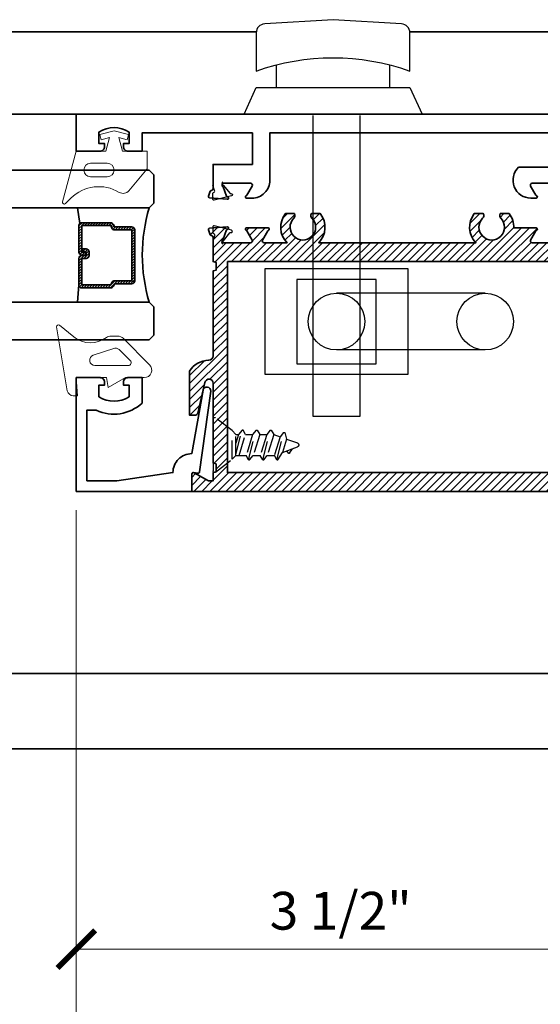
# Model space of a CAD drawing. Units: inches. Extents: x 10808 to 24807, y -8811 to -3236.
# Drawn here: x 11177 to 11180, y -3579 to -3573 of the extents above; entities that cross this region are included whole.
import ezdxf

# ---------------------------------------------------------------- set-up
doc = ezdxf.new("R2010")
doc.units = ezdxf.units.IN
doc.header["$LTSCALE"] = 0.5
doc.header["$MEASUREMENT"] = 0
doc.header["$PDSIZE"] = 1
doc.linetypes.add('HIDDEN', pattern=[0.375, 0.25, -0.125])
doc.layers.get('Defpoints').update_dxf_attribs({"color": 251, "lineweight": 0})
for name, color, linetype in [('02___PRL_ALL_AXES', 7, 'Continuous'), ('DIE3', 6, 'Continuous'), ('FASTENER', 7, 'Continuous'), ('P', 40, 'Continuous'), ('PRL - Locks', 7, 'Continuous')]:
    doc.layers.add(name, color=color, linetype=linetype)
for name, color, linetype, lineweight in [('Dimensions', 7, 'Continuous', 13), ('PRL - Frame', 134, 'Continuous', 35), ('PRL - Glass', 5, 'Continuous', 35), ('PRL - Setting', 6, 'Continuous', 20)]:
    doc.layers.add(name, color=color, linetype=linetype, lineweight=lineweight)
doc.styles.get("Standard").update_dxf_attribs({"font": 'arial.ttf'})
doc.dimstyles.new('PRL$0', dxfattribs={"dimtxt": 0.125, "dimasz": 0.125, "dimexe": 0.125, "dimexo": 0.0625, "dimgap": 0.0625, "dimtad": 1, "dimdec": 4, "dimzin": 3, "dimdsep": 46, "dimlunit": 4, "dimtxsty": 'Standard', "dimblk": 'ARCHTICK', "dimcen": 0, "dimclrd": 256, "dimclre": 256, "dimclrt": 256, "dimazin": 0, "dimtfac": 1, "dimtdec": 4, "dimtofl": 0, "dimtmove": 0, "dimatfit": 3, "dimfxl": 0.125, "dimtfill": 1, "dimfrac": 2, "dimtolj": 1, "dimtzin": 0, "dimlwd": -1, "dimlwe": -1, "dimarcsym": 0})

# ---------------------------------------------------------------- blocks, each defined once
blk = doc.blocks.new('_ArchTick')
at = {"color": 0, "linetype": 'ByBlock', "const_width": 0.15}
blk.add_lwpolyline([(-0.5, -0.5), (0.5, 0.5)], dxfattribs=at)
blk = doc.blocks.new('*D150')
at = {"layer": 'Defpoints', "color": 0, "transparency": 16777216}
for p in [(11177.0546, -3575.8443), (11184.3044, -3575.8443), (11177.0546, -3580.3148)]:
    blk.add_point(p, dxfattribs=at)
at = {"layer": 'Dimensions', "transparency": 16777216}
for p, q in [((11177.0546, -3575.9693), (11177.0546, -3580.5648)), ((11184.3044, -3575.9693), (11184.3044, -3580.5648)), ((11184.3044, -3580.3148), (11177.0546, -3580.3148))]:
    blk.add_line(p, q, dxfattribs=at)
at = {"layer": 'Dimensions', "transparency": 16777216, "xscale": 0.25, "yscale": 0.25, "zscale": 0.25, "rotation": 180}
blk.add_blockref('_ArchTick', (11177.0546, -3580.3148), dxfattribs=at)
at = {"layer": 'Dimensions', "transparency": 16777216, "xscale": 0.25, "yscale": 0.25, "zscale": 0.25}
blk.add_blockref('_ArchTick', (11184.3044, -3580.3148), dxfattribs=at)
at = {"layer": 'Dimensions', "transparency": 16777216, "insert": (11180.6795, -3580.0605), "char_height": 0.25, "attachment_point": 5, "bg_fill": 3, "box_fill_scale": 1.25, "bg_fill_color": 256, "bg_fill_true_color": 13158600, "bg_fill_transparency": 0}
blk.add_mtext('\\A1;7 1/4"', dxfattribs=at)
blk = doc.blocks.new('_Open')
at = {"color": 0, "linetype": 'ByBlock', "lineweight": -2}
for p, q in [((-1, 0.167), (0, 0)), ((-1, -0.167), (0, 0)), ((0, 0), (-1, 0))]:
    blk.add_line(p, q, dxfattribs=at)
blk = doc.blocks.new('*D151')
at = {"layer": 'Defpoints', "color": 0, "transparency": 16777216}
for p in [(11177.0546, -3575.8443), (11172.93, -3580.3148), (11172.93, -3582.2958)]:
    blk.add_point(p, dxfattribs=at)
at = {"layer": 'Dimensions', "transparency": 16777216}
for p, q in [((11177.0546, -3575.9693), (11177.0546, -3580.5648)), ((11177.0546, -3580.3148), (11173.18, -3580.3148))]:
    blk.add_line(p, q, dxfattribs=at)
at = {"layer": 'Dimensions', "transparency": 16777216, "xscale": 0.25, "yscale": 0.25, "zscale": 0.25}
blk.add_blockref('_ArchTick', (11177.0546, -3580.3148), dxfattribs=at)
at = {"layer": 'Dimensions', "transparency": 16777216, "xscale": 0.25, "yscale": 0.25, "zscale": 0.25, "rotation": 180}
blk.add_blockref('_Open', (11172.93, -3580.3148), dxfattribs=at)
at = {"layer": 'Dimensions', "transparency": 16777216, "insert": (11175.1173, -3580.0604), "char_height": 0.25, "attachment_point": 5, "bg_fill": 3, "box_fill_scale": 1.25, "bg_fill_color": 256, "bg_fill_true_color": 13158600, "bg_fill_transparency": 0}
blk.add_mtext('\\A1;DAYLIGHT OPENING', dxfattribs=at)
blk = doc.blocks.new('wtr16231')
at = {"layer": 'PRL - Setting'}
blk.add_lwpolyline([(-0.2611, -0.3492, -0.377986), (-0.2728, -0.2841, 0.345445), (-0.3113, 0.0352), (-0.3465, 0.0704, -0.768159), (-0.3349, 0.0905), (0, 0), (0, -0.195), (0.0905, -0.2193), (0.0757, -0.1641), (0.1095, -0.155), (0.135, -0.25), (0.1095, -0.345), (0.0757, -0.3359), (0.0905, -0.2807), (0, -0.305), (0, -0.47), (-0.116, -0.47), (-0.262, -0.3484)], format="xyb", dxfattribs=at)
blk.add_lwpolyline([(-0.08, -0.205), (-0.08, -0.095, 1), (-0.17, -0.095), (-0.17, -0.205, 1)], format="xyb", close=True, dxfattribs=at)
blk = doc.blocks.new('wtr4506')
at = {"layer": 'PRL - Setting'}
for points in [[(0, 0), (0, -0.2), (0.065, -0.2115), (0, -0.325), (0, -0.45, -0.668179), (-0.0854, -0.4854), (-0.2604, -0.3104, -0.198912), (-0.275, -0.275), (-0.275, -0.23, -0.162278), (-0.265, -0.2, 0.345713), (-0.2698, 0.0161), (-0.3473, 0.1104, -0.695857), (-0.3359, 0.1298), (0.0869, 0.0594, -0.364386), (0.12, 0.02), (0.12, -0.0087)], [(-0.1141, -0.3576, 0.668179), (-0.08, -0.3434), (-0.08, -0.1234, 0.853745), (-0.1483, -0.1126), (-0.195, -0.256, 0.198912), (-0.1804, -0.2914)]]:
    blk.add_lwpolyline(points, format="xyb", close=True, dxfattribs=at)
blk = doc.blocks.new('TOP RAIL 2-12 X 3-12 BIFOLD')
at = {"layer": 'PRL - Frame'}
h = blk.add_hatch(dxfattribs=at)
h.set_pattern_fill('ANSI31', color=256, scale=0.3)
h.paths.add_polyline_path([(11392.7658, -3187.0195, -0.409699), (11392.7958, -3186.99), (11393.3574, -3186.99), (11393.3627, -3186.97), (11393.414, -3186.97), (11393.4194, -3186.99), (11393.5794, -3186.99, -0.400875), (11393.5914, -3187.0014, 0.302768), (11393.5966, -3187.0086), (11393.6294, -3187.0205, 0.493145), (11393.6401, -3187.0137), (11393.6503, -3186.8964, 0.961852), (11393.6345, -3186.8943, -0.270495), (11393.6293, -3186.9005), (11393.5677, -3186.923, -0.843039), (11393.5444, -3186.919), (11393.5444, -3186.742, -0.57735), (11393.5624, -3186.7316), (11393.6232, -3186.7667, -0.182676), (11393.6268, -3186.7711, 0.849635), (11393.6424, -3186.7685), (11393.6424, -3186.6264, 0.849635), (11393.6268, -3186.6239, -0.182676), (11393.6232, -3186.6283), (11393.5624, -3186.6634, -0.57735), (11393.5444, -3186.653), (11393.5444, -3186.5006, 0.376403), (11393.7373, -3186.5112), (11393.7373, -3186.4524, 0.348248), (11393.7064, -3186.4559, -2.402486), (11393.7064, -3186.336, 0.348248), (11393.7373, -3186.3395), (11393.7373, -3186.2807, 0.376403), (11393.5444, -3186.2913), (11393.5444, -3185.2506, 0.376403), (11393.7373, -3185.2612), (11393.7373, -3185.2024, 0.348248), (11393.7064, -3185.2059, -2.402486), (11393.7064, -3185.086, 0.348248), (11393.7373, -3185.0894), (11393.7373, -3185.0307, 0.175727), (11393.6424, -3184.9995), (11393.6424, -3184.8514, 0.849635), (11393.6268, -3184.8489, -0.182676), (11393.6232, -3184.8533), (11393.5624, -3184.8884, -0.57735), (11393.5444, -3184.878), (11393.5444, -3184.701, -0.843039), (11393.5677, -3184.697), (11393.6293, -3184.7194, -0.270495), (11393.6345, -3184.7256, 0.961852), (11393.6503, -3184.7236), (11393.6401, -3184.6063, 0.493145), (11393.6294, -3184.5995), (11393.5966, -3184.6114, 0.302768), (11393.5914, -3184.6185, -0.400875), (11393.5794, -3184.63), (11392.3694, -3184.63), (11392.3694, -3184.396), (11392.2584, -3184.396, 1), (11392.2584, -3184.458), (11392.2994, -3184.458), (11392.2994, -3184.505), (11391.9874, -3184.505), (11391.9874, -3184.458), (11392.0284, -3184.458, 1), (11392.0284, -3184.396), (11391.8974, -3184.396), (11391.8974, -3187.131), (11392.0124, -3187.131, 0.57735), (11392.021, -3187.116), (11391.9662, -3187.021), (11391.9662, -3186.99), (11392.0224, -3186.99), (11392.0277, -3186.97), (11392.079, -3186.97), (11392.0844, -3186.99), (11392.6137, -3186.99, -0.916331), (11392.6184, -3187.0439), (11392.4164, -3187.0909, 0.333742), (11392.402, -3187.1101), (11392.402, -3187.1463), (11392.6942, -3187.1463, 0.254693)])
h.paths.add_polyline_path([(11392.0224, -3186.8959), (11392.0224, -3184.755), (11393.4194, -3184.755), (11393.4194, -3186.8959)], flags=16)
blk.add_lwpolyline([(11392.6137, -3186.99), (11392.0844, -3186.99), (11392.079, -3186.97), (11392.0277, -3186.97), (11392.0224, -3186.99), (11391.9662, -3186.99), (11391.9662, -3187.021), (11392.021, -3187.116, -0.57735), (11392.0124, -3187.131), (11391.8974, -3187.131), (11391.8974, -3184.396), (11392.0284, -3184.396, -1), (11392.0284, -3184.458), (11391.9874, -3184.458), (11391.9874, -3184.505), (11392.2994, -3184.505), (11392.2994, -3184.458), (11392.2584, -3184.458, -1), (11392.2584, -3184.396), (11392.3694, -3184.396), (11392.3694, -3184.63), (11393.5794, -3184.63, 0.400875), (11393.5914, -3184.6185, -0.302768), (11393.5966, -3184.6114), (11393.6294, -3184.5995, -0.493145), (11393.6401, -3184.6063), (11393.6503, -3184.7236, -0.961852), (11393.6345, -3184.7256, 0.270495), (11393.6293, -3184.7194), (11393.5677, -3184.697, 0.843039), (11393.5444, -3184.701, -0.843039), (11393.5677, -3184.697), (11393.6293, -3184.7194), (11393.5677, -3184.697, 0.843039), (11393.5444, -3184.701), (11393.5444, -3184.878, 0.57735), (11393.5624, -3184.8884), (11393.6232, -3184.8533, 0.182676), (11393.6268, -3184.8489, -0.849635), (11393.6424, -3184.8514), (11393.6424, -3184.9995, -0.175727), (11393.7373, -3185.0307), (11393.7373, -3185.0894, -0.348248), (11393.7064, -3185.086, 2.402486), (11393.7064, -3185.2059, -0.348248), (11393.7373, -3185.2024), (11393.7373, -3185.2612, -0.376403), (11393.5444, -3185.2506), (11393.5444, -3186.2913, -0.376403), (11393.7373, -3186.2807), (11393.7373, -3186.3395, -0.348248), (11393.7064, -3186.336, 2.402486), (11393.7064, -3186.4559, -0.348248), (11393.7373, -3186.4524), (11393.7373, -3186.5112, -0.376403), (11393.5444, -3186.5006), (11393.5444, -3186.653, 0.57735), (11393.5624, -3186.6634), (11393.6232, -3186.6283, 0.182676), (11393.6268, -3186.6239, -0.849635), (11393.6424, -3186.6264), (11393.6424, -3186.7685, -0.849635), (11393.6268, -3186.7711, 0.182676), (11393.6232, -3186.7667), (11393.5624, -3186.7316, 0.57735), (11393.5444, -3186.742), (11393.5444, -3186.919, 0.843039), (11393.5677, -3186.923), (11393.6293, -3186.9005, 0.270495), (11393.6345, -3186.8943, -0.961852), (11393.6503, -3186.8964), (11393.6401, -3187.0137, -0.493145), (11393.6294, -3187.0205), (11393.5966, -3187.0086, -0.302768), (11393.5914, -3187.0014, 0.400875), (11393.5794, -3186.99), (11393.4194, -3186.99), (11393.414, -3186.97), (11393.3627, -3186.97), (11393.3574, -3186.99), (11392.7958, -3186.99, 0.409699), (11392.7658, -3187.0195, -0.254693), (11392.6942, -3187.1463), (11392.402, -3187.1463), (11392.402, -3187.1101, -0.333742), (11392.4164, -3187.0909), (11392.6184, -3187.0439, 0.916331)], format="xyb", close=True, dxfattribs=at)
blk.add_lwpolyline([(11393.4194, -3186.8959), (11392.0224, -3186.8959), (11392.0224, -3184.755), (11393.4194, -3184.755)], close=True, dxfattribs=at)
blk = doc.blocks.new('*U39')
at = {"layer": 'PRL - Glass', "lineweight": -3}
h = blk.add_hatch(dxfattribs=at)
h.set_pattern_fill('ANSI31', color=256, scale=0.1, angle=90, style=0)
h.set_pattern_definition([(135, (12483.686798, -4476.136416), (-0.0088388348, -0.0088388348), [])])
edge = h.paths.add_edge_path()
edge.add_line((12370.3581, -4431.528), (12370.3581, -4431.504))
edge.add_arc((12370.3778, -4431.504), 0.0197, 90, 180, ccw=False)
edge.add_line((12370.3778, -4431.4843), (12370.4027, -4431.4843))
edge.add_line((12370.4027, -4431.4843), (12370.4027, -4431.504))
edge.add_line((12370.4027, -4431.504), (12370.3778, -4431.504))
edge.add_line((12370.3778, -4431.504), (12370.3778, -4431.528))
edge.add_line((12370.3778, -4431.528), (12370.4058, -4431.528))
edge.add_arc((12370.4058, -4431.5476), 0.0197, 0, 90, ccw=False)
edge.add_line((12370.4255, -4431.5476), (12370.4255, -4431.7233))
edge.add_arc((12370.4058, -4431.7233), 0.0197, -90, 0, ccw=False)
edge.add_line((12370.4058, -4431.743), (12370.2154, -4431.743))
edge.add_arc((12370.2154, -4431.7233), 0.0197, 204.54707, 270, ccw=False)
edge.add_line((12370.1975, -4431.7315), (12370.1902, -4431.7156))
edge.add_line((12370.1902, -4431.7156), (12370.0753, -4431.7156))
edge.add_arc((12370.0753, -4431.6959), 0.0197, 180, 270, ccw=False)
edge.add_line((12370.0556, -4431.6959), (12370.0556, -4431.3581))
edge.add_arc((12370.0753, -4431.3581), 0.0197, 90, 180, ccw=False)
edge.add_line((12370.0753, -4431.3384), (12370.1902, -4431.3384))
edge.add_line((12370.1902, -4431.3384), (12370.1975, -4431.3224))
edge.add_arc((12370.2154, -4431.3306), 0.0197, 90, 155.45293, ccw=False)
edge.add_line((12370.2154, -4431.3109), (12370.4058, -4431.3109))
edge.add_arc((12370.4058, -4431.3306), 0.0197, 0, 90, ccw=False)
edge.add_line((12370.4255, -4431.3306), (12370.4255, -4431.5063))
edge.add_arc((12370.4058, -4431.5063), 0.0197, -90, 0, ccw=False)
edge.add_line((12370.4058, -4431.526), (12370.3817, -4431.526))
edge.add_line((12370.3817, -4431.526), (12370.3817, -4431.5063))
edge.add_line((12370.3817, -4431.5063), (12370.4058, -4431.5063))
edge.add_line((12370.4058, -4431.5063), (12370.4058, -4431.3306))
edge.add_line((12370.4058, -4431.3306), (12370.2154, -4431.3306))
edge.add_line((12370.2154, -4431.3306), (12370.2081, -4431.3466))
edge.add_arc((12370.1902, -4431.3384), 0.0197, 270, 335.45293, ccw=False)
edge.add_line((12370.1902, -4431.3581), (12370.0753, -4431.3581))
edge.add_line((12370.0753, -4431.3581), (12370.0753, -4431.6959))
edge.add_line((12370.0753, -4431.6959), (12370.1902, -4431.6959))
edge.add_arc((12370.1902, -4431.7156), 0.0197, 24.54707, 90, ccw=False)
edge.add_line((12370.2081, -4431.7074), (12370.2154, -4431.7233))
edge.add_line((12370.2154, -4431.7233), (12370.4058, -4431.7233))
edge.add_line((12370.4058, -4431.7233), (12370.4058, -4431.5476))
edge.add_line((12370.4058, -4431.5476), (12370.3778, -4431.5476))
edge.add_arc((12370.3778, -4431.528), 0.0197, 180, 270, ccw=False)
at = {"layer": 'PRL - Glass'}
for p, q in [((12369.9608, -4430.9622), (12369.9295, -4430.9934)), ((12369.9295, -4430.9934), (12369.9295, -4431.1809)), ((12374.568, -4430.9622), (12369.9608, -4430.9622)), ((12369.9295, -4431.1809), (12369.9608, -4431.2122)), ((12369.9608, -4431.2122), (12374.568, -4431.2122)), ((12370.4198, -4431.3167), (12370.4349, -4431.2122)), ((12370.4255, -4431.7233), (12370.4349, -4431.8371)), ((12369.9608, -4431.8371), (12369.9295, -4431.8684)), ((12369.9608, -4431.8371), (12369.9295, -4431.8684)), ((12374.568, -4431.8371), (12369.9608, -4431.8371)), ((12369.9295, -4431.8684), (12369.9295, -4432.0559)), ((12369.9295, -4431.8684), (12369.9295, -4432.0559)), ((12369.9295, -4432.0559), (12369.9608, -4432.0871)), ((12369.9295, -4432.0559), (12369.9608, -4432.0871)), ((12369.9295, -4432.0559), (12369.9608, -4432.0871)), ((12369.9295, -4432.0559), (12369.9608, -4432.0871)), ((12369.9295, -4432.0559), (12369.9608, -4432.0871)), ((12369.9608, -4432.0871), (12374.568, -4432.0871))]:
    blk.add_line(p, q, dxfattribs=at)
blk.add_lwpolyline([(12370.3581, -4431.528), (12370.3581, -4431.504, -0.414214), (12370.3778, -4431.4843), (12370.4027, -4431.4843), (12370.4027, -4431.504), (12370.3778, -4431.504), (12370.3778, -4431.528), (12370.4058, -4431.528, -0.414214), (12370.4255, -4431.5476), (12370.4255, -4431.7233, -0.414214), (12370.4058, -4431.743), (12370.2154, -4431.743, -0.293619), (12370.1975, -4431.7315), (12370.1902, -4431.7156), (12370.0753, -4431.7156, -0.414214), (12370.0556, -4431.6959), (12370.0556, -4431.3581, -0.414214), (12370.0753, -4431.3384), (12370.1902, -4431.3384), (12370.1975, -4431.3224, -0.293619), (12370.2154, -4431.3109), (12370.4058, -4431.3109, -0.414214), (12370.4255, -4431.3306), (12370.4255, -4431.5063, -0.414214), (12370.4058, -4431.526), (12370.3817, -4431.526), (12370.3817, -4431.5063), (12370.4058, -4431.5063), (12370.4058, -4431.3306), (12370.2154, -4431.3306), (12370.2081, -4431.3466, -0.293619), (12370.1902, -4431.3581), (12370.0753, -4431.3581), (12370.0753, -4431.6959), (12370.1902, -4431.6959, -0.293619), (12370.2081, -4431.7074), (12370.2154, -4431.7233), (12370.4058, -4431.7233), (12370.4058, -4431.5476), (12370.3778, -4431.5476, -0.414214)], format="xyb", close=True, dxfattribs=at)
blk.add_arc((12368.9092, -4431.5247), 1.097, 343.44951, 16.55049, dxfattribs=at)
blk = doc.blocks.new('*D153')
at = {"layer": 'Defpoints', "color": 0, "transparency": 16777216}
for p in [(11177.0546, -3575.8443), (11180.5545, -3575.8443), (11177.0546, -3578.8766)]:
    blk.add_point(p, dxfattribs=at)
at = {"layer": 'Dimensions', "transparency": 16777216}
for p, q in [((11177.0546, -3575.9693), (11177.0546, -3579.1266)), ((11180.5545, -3575.9693), (11180.5545, -3579.1266)), ((11180.5545, -3578.8766), (11177.0546, -3578.8766))]:
    blk.add_line(p, q, dxfattribs=at)
at = {"layer": 'Dimensions', "transparency": 16777216, "xscale": 0.25, "yscale": 0.25, "zscale": 0.25, "rotation": 180}
blk.add_blockref('_ArchTick', (11177.0546, -3578.8766), dxfattribs=at)
at = {"layer": 'Dimensions', "transparency": 16777216, "xscale": 0.25, "yscale": 0.25, "zscale": 0.25}
blk.add_blockref('_ArchTick', (11180.5545, -3578.8766), dxfattribs=at)
at = {"layer": 'Dimensions', "transparency": 16777216, "insert": (11178.8046, -3578.6223), "char_height": 0.25, "attachment_point": 5, "bg_fill": 3, "box_fill_scale": 1.25, "bg_fill_color": 256, "bg_fill_true_color": 13158600, "bg_fill_transparency": 0}
blk.add_mtext('\\A1;3 1/2"', dxfattribs=at)
blk = doc.blocks.new('10x0_4FHSM')
at = {"layer": 'FASTENER', "linetype": 'HIDDEN'}
for p, q in [((-0.0551, 0.5062), (-0.0252, 0.5245)), ((-0.0493, 0.4583), (-0.0132, 0.5576)), ((0.0394, 0.4854), (0.0132, 0.5576)), ((-0.098, 0.4215), (0.0827, 0.4677)), ((-0.098, 0.4285), (-0.0493, 0.4583)), ((-0.055, 0.4982), (-0.0383, 0.4885)), ((0.0394, 0.4854), (-0.0493, 0.4583)), ((0.0827, 0.4747), (0.0394, 0.4854)), ((0.0827, 0.4669), (0.0547, 0.4434)), ((0.0827, 0.4669), (0.0827, 0.4747)), ((-0.098, 0.4215), (-0.098, 0.4285)), ((-0.098, 0.4215), (-0.07, 0.4053)), ((0.0547, 0.4434), (-0.07, 0.4053)), ((-0.07, 0.3586), (-0.07, 0.4053)), ((0.07, 0.4014), (-0.07, 0.3586)), ((0.07, 0.4014), (0.0547, 0.4434)), ((0.098, 0.3853), (0.07, 0.4014)), ((-0.098, 0.3281), (0.098, 0.3783)), ((-0.098, 0.3351), (-0.07, 0.3586)), ((-0.098, 0.3281), (-0.098, 0.3351)), ((-0.098, 0.3281), (-0.07, 0.312)), ((0.07, 0.3548), (-0.07, 0.312)), ((0.098, 0.3783), (0.07, 0.3548)), ((0.07, 0.3081), (0.07, 0.3548)), ((0.098, 0.3783), (0.098, 0.3853)), ((-0.098, 0.2348), (0.098, 0.2849)), ((-0.098, 0.2418), (-0.07, 0.2653)), ((-0.07, 0.2653), (-0.07, 0.312)), ((0.07, 0.3081), (-0.07, 0.2653)), ((0.07, 0.3081), (-0.07, 0.2653)), ((0.07, 0.2614), (-0.07, 0.2186)), ((0.098, 0.2919), (0.07, 0.3081)), ((0.098, 0.2849), (0.07, 0.2614)), ((0.07, 0.2148), (0.07, 0.2614)), ((0.098, 0.2849), (0.098, 0.2919)), ((-0.098, 0.2348), (-0.098, 0.2418)), ((-0.098, 0.2348), (-0.07, 0.2186)), ((-0.07, 0.172), (-0.07, 0.2186)), ((-0.095, 0.125), (-0.07, 0.1503)), ((-0.07, 0.1503), (0.07, 0.1503)), ((-0.0634, 0.1503), (0.098, 0.1916)), ((0.07, 0.1503), (0.07, 0.1681)), ((0.095, 0.125), (0.07, 0.1503))]:
    blk.add_line(p, q, dxfattribs=at)
blk.add_lwpolyline([(-0.07, 0.1503), (-0.07, 0.172), (0.07, 0.2148), (0.098, 0.1986), (0.098, 0.1916), (0.07, 0.1681), (0.0118, 0.1503)], dxfattribs=at)
blk.add_lwpolyline([(-0.1799, 0.0162), (-0.095, 0.125), (0.095, 0.125), (0.1799, 0.0162, -0.624592), (0.172, 0), (-0.172, 0, -0.624592)], format="xyb", close=True, dxfattribs=at)
for centre, radius, start, end in [((0, 0.5528), 0.014, 20, 160), ((-0.0527, 0.5022), 0.00467, 121.48431, 239.99069)]:
    blk.add_arc(centre, radius, start, end, dxfattribs=at)

msp = doc.modelspace()

# ---------------------------------------------------------------- linework, layer by layer
at = {"layer": 'DIE3'}
msp.add_line((11178.02752, -3574.17399), (11178.04996, -3574.11235), dxfattribs=at)
msp.add_line((11178.02752, -3574.17399), (11178.04996, -3574.11235), dxfattribs=at)
msp.add_arc((11178.03152, -3574.1853), 0.012, 109.47122, 270, dxfattribs=at)
msp.add_arc((11178.03152, -3574.1853), 0.012, 109.47122, 270, dxfattribs=at)
at = {"layer": 'P', "color": 3}
for points in [[(11178.02589, -3573.79395, 0.843039), (11178.0297, -3573.8173), (11178.07098, -3573.86827, 0.2704955), (11178.07852, -3573.87113, -0.961852), (11178.08178, -3573.88678), (11177.96751, -3573.91527, -0.4931454), (11177.95758, -3573.90737), (11177.95818, -3573.87254, -0.3027681), (11177.96323, -3573.86524, 0.4008754), (11177.97016, -3573.85018), (11177.95876, -3573.81706)], [(11178.02589, -3573.79395, 0.843039), (11178.0297, -3573.8173), (11178.07098, -3573.86827, 0.2704955), (11178.07852, -3573.87113, -0.961852), (11178.08178, -3573.88678), (11177.96751, -3573.91527, -0.4931454), (11177.95758, -3573.90737), (11177.95818, -3573.87254, -0.3027681), (11177.96323, -3573.86524, 0.4008754), (11177.97016, -3573.85018), (11177.95876, -3573.81706)], [(11178.02589, -3574.20696, -0.843039), (11178.0297, -3574.18361), (11178.07098, -3574.13263, -0.2704955), (11178.07852, -3574.12978, 0.961852), (11178.08178, -3574.11413), (11177.96751, -3574.08564, 0.4931454), (11177.95758, -3574.09354), (11177.95818, -3574.12837, 0.3027681), (11177.96323, -3574.13567, -0.4008754), (11177.97016, -3574.15073), (11177.95876, -3574.18384)], [(11178.02589, -3574.20696, -0.843039), (11178.0297, -3574.18361), (11178.07098, -3574.13263, -0.2704955), (11178.07852, -3574.12978, 0.961852), (11178.08178, -3574.11413), (11177.96751, -3574.08564, 0.4931454), (11177.95758, -3574.09354), (11177.95818, -3574.12837, 0.3027681), (11177.96323, -3574.13567, -0.4008754), (11177.97016, -3574.15073), (11177.95876, -3574.18384)]]:
    msp.add_lwpolyline(points, format="xyb", dxfattribs=at)
at = {"layer": 'PRL - Frame'}
for p, q in [((11178.24589, -3572.80061), (11172.93001, -3572.80061)), ((11180.42121, -3572.80061), (11179.26321, -3572.80061)), ((11172.93001, -3573.34461), (11180.5545, -3573.34461))]:
    msp.add_line(p, q, dxfattribs=at)
for points in [[(11180.5545, -3573.34461), (11177.05462, -3573.34461), (11177.05462, -3573.59061), (11177.21212, -3573.59061, 0.4142136), (11177.24212, -3573.56061), (11177.24212, -3573.54061), (11177.20462, -3573.54061), (11177.20462, -3573.46359, -0.2898418), (11177.40462, -3573.46359), (11177.40462, -3573.54061), (11177.36712, -3573.54061), (11177.36712, -3573.56061, 0.4142136), (11177.39712, -3573.59061), (11177.49062, -3573.59061), (11177.49062, -3573.46961), (11178.22052, -3573.46961), (11178.22052, -3573.67861), (11177.96052, -3573.67861), (11177.96052, -3573.83863, -0.4008754), (11177.94907, -3573.85061, 0.3027681), (11177.94192, -3573.85587), (11177.93, -3573.8886, 0.4931454), (11177.93682, -3573.89931), (11178.05415, -3573.90957, 0.961852), (11178.05616, -3573.89371, -0.2704955), (11178.04996, -3573.88856), (11178.02752, -3573.82692, -0.843039), (11178.03152, -3573.80361), (11178.20852, -3573.80361, -0.5773503), (11178.21891, -3573.82161), (11178.18379, -3573.88244, -0.1826758), (11178.17941, -3573.88602, 0.8496354), (11178.18196, -3573.90161), (11178.21776, -3573.90161, 0.4142136), (11178.33576, -3573.78361), (11178.33576, -3573.46961), (11180.2115, -3573.46961)], [(11180.2115, -3573.6973), (11179.98279, -3573.6973, 0.6808896), (11180.06326, -3573.90161), (11180.09906, -3573.90161, 0.8496354), (11180.10161, -3573.88602, -0.1826758), (11180.09723, -3573.88244), (11180.06211, -3573.82161, -0.5773503), (11180.0725, -3573.80361), (11180.2495, -3573.80361, -0.843039)]]:
    msp.add_lwpolyline(points, format="xyb", dxfattribs=at)
at = {"layer": 'PRL - Locks'}
for p, q in [((11178.37955, -3573.16962), (11178.37955, -3573.0186)), ((11179.12955, -3573.16962), (11179.12955, -3573.0186)), ((11179.7615, -3574.5323), (11178.77714, -3574.5323)), ((11179.7615, -3574.9073), (11178.77714, -3574.9073))]:
    msp.add_line(p, q, dxfattribs=at)
msp.add_lwpolyline([(11179.26355, -3573.0596), (11179.26355, -3572.80697, 0.3965621), (11179.20719, -3572.74708), (11178.75455, -3572.7196), (11178.30191, -3572.74708, 0.3965621), (11178.24555, -3572.80697), (11178.24555, -3573.0596, -0.173425)], format="xyb", close=True, dxfattribs=at)
for points in [[(11178.16555, -3573.3446), (11178.24555, -3573.1696), (11179.26355, -3573.1696), (11179.34355, -3573.3446)], [(11178.30464, -3575.0708), (11178.30464, -3574.3688), (11179.24964, -3574.3688), (11179.24964, -3575.0708)], [(11178.51564, -3574.9988), (11179.03864, -3574.9988), (11179.03864, -3574.4408), (11178.51564, -3574.4408)]]:
    msp.add_lwpolyline(points, close=True, dxfattribs=at)
msp.add_lwpolyline([(11178.93214, -3573.3546), (11178.93214, -3575.34791), (11178.62214, -3575.34791), (11178.62214, -3573.3546)], dxfattribs=at)
for centre in [(11178.77714, -3574.7198), (11179.7615, -3574.7198)]:
    msp.add_circle(centre, 0.1875, dxfattribs=at)

# ---------------------------------------------------------------- block references
at = {"rotation": 90.00000000000001}
msp.add_blockref('wtr16231', (11177.05462, -3573.59061), dxfattribs=at)
at = {"xscale": -1, "rotation": 90}
msp.add_blockref('wtr4506', (11177.05462, -3575.09061), dxfattribs=at)
at = {"layer": '02___PRL_ALL_AXES', "xscale": -1, "rotation": 270}
msp.add_blockref('10x0_4FHSM', (11177.96052, -3575.53671), dxfattribs=at)
at = {"layer": 'PRL - Glass', "xscale": -1}
msp.add_blockref('*U39', (23547.49806, 857.24655), dxfattribs=at)

# ---------------------------------------------------------------- dimensions: what is measured, and where the dimension line sits
at = {"layer": 'Dimensions'}
dim = msp.add_linear_dim(base=(11177.05462, -3580.31475), p1=(11184.30438, -3575.8443), p2=(11177.05462, -3575.8443), angle=180, dimstyle='PRL$0', dxfattribs=at)
dim.commit()
dim.dimension.update_dxf_attribs({"geometry": '*D150', "text_midpoint": (11180.6795, -3580.06049)})

# ---------------------------------------------------------------- next in the draw order: block references
at = {"xscale": -1, "rotation": 270}
msp.add_blockref('TOP RAIL 2-12 X 3-12 BIFOLD', (14364.9505, -14967.74167), dxfattribs=at)

# ---------------------------------------------------------------- next in the draw order: dimensions: what is measured, and where the dimension line sits
at = {"layer": 'Dimensions'}
dim = msp.add_linear_dim(base=(11172.93001, -3580.31475), p1=(11177.05462, -3575.8443), p2=(11172.93001, -3582.29575), angle=180, text='DAYLIGHT OPENING', dimstyle='PRL$0', override={"dimblk1": 'ArchTick', "dimblk2": 'Open', "dimsah": 1, "dimse2": 1}, dxfattribs=at)
dim.commit()
dim.dimension.update_dxf_attribs({"geometry": '*D151', "text_midpoint": (11175.11732, -3580.0604)})

# ---------------------------------------------------------------- next in the draw order: linework, layer by layer
at = {"layer": 'PRL - Frame'}
msp.add_lwpolyline([(11177.40456, -3575.21762), (11177.40456, -3575.14061), (11177.36706, -3575.14061), (11177.36706, -3575.12061, -0.4142136), (11177.39706, -3575.09061), (11177.49056, -3575.09061), (11177.49056, -3575.25944, -0.3086853), (11177.18629, -3575.30566), (11177.12462, -3575.30566), (11177.12462, -3575.7743), (11177.32409, -3575.7743), (11177.6945, -3575.7193, -0.4142972), (11177.81954, -3575.5943), (11177.8947, -3575.17472, -0.9860446), (11177.94439, -3575.1802), (11177.87059, -3575.71586, -0.4252764), (11177.85895, -3575.72434), (11177.83124, -3575.71945, 0.4663077), (11177.8195, -3575.7293), (11177.8195, -3575.8443), (11177.05462, -3575.8443), (11177.05462, -3575.09061), (11177.21206, -3575.09061, -0.4142136), (11177.24206, -3575.12061), (11177.24206, -3575.14061), (11177.20456, -3575.14061), (11177.20456, -3575.21762, 0.2898418)], format="xyb", close=True, dxfattribs=at)

# ---------------------------------------------------------------- next in the draw order: dimensions: what is measured, and where the dimension line sits
at = {"layer": 'Dimensions'}
dim = msp.add_linear_dim(base=(11177.05462, -3578.87661), p1=(11180.5545, -3575.8443), p2=(11177.05462, -3575.8443), angle=180, dimstyle='PRL$0', dxfattribs=at)
dim.commit()
dim.dimension.update_dxf_attribs({"geometry": '*D153', "text_midpoint": (11178.80456, -3578.62226)})

# ---------------------------------------------------------------- next in the draw order: linework, layer by layer
at = {"layer": 'PRL - Frame'}
for p, q in [((11172.93001, -3577.05061), (11188.42899, -3577.05061)), ((11172.93001, -3577.55061), (11188.42899, -3577.55061))]:
    msp.add_line(p, q, dxfattribs=at)

doc.saveas('drawing.dxf')
